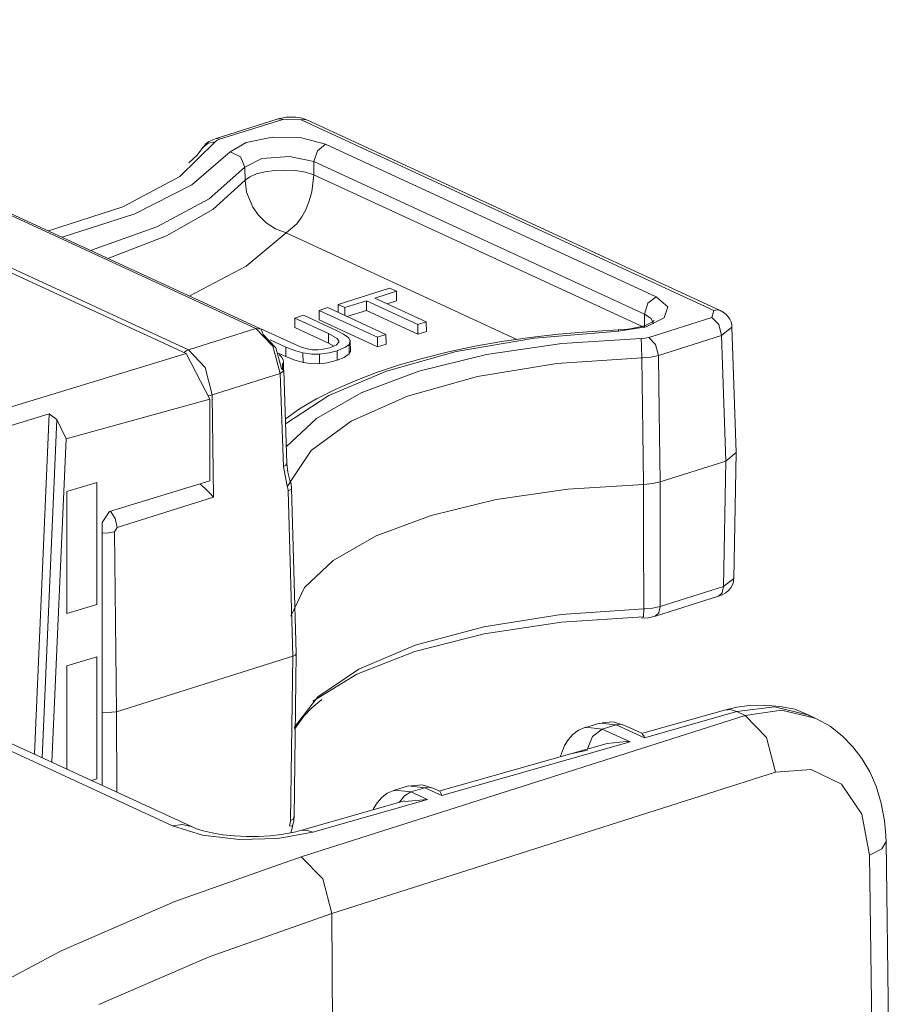
# Model space of a CAD drawing. Units: inches. Extents: x 0 to 21.9, y 0 to 19.2.
# Drawn here: x 21.1 to 21.5, y 12.3 to 12.9 of the extents above; entities that cross this region are included whole.
import ezdxf

# ---------------------------------------------------------------- set-up
doc = ezdxf.new("R2010")
doc.units = ezdxf.units.IN
doc.header["$MEASUREMENT"] = 0
doc.layers.add('Trimetric', color=7, linetype='CONTINUOUS', true_color=0xffffff)

msp = doc.modelspace()

# ---------------------------------------------------------------- linework, layer by layer
at = {"layer": 'Trimetric', "color": 18, "linetype": 'Continuous', "lineweight": 18}
for p, q in [((21.16468, 12.43085), (17.57028, 14.08892)), ((21.17474, 12.43039), (17.58033, 14.08847)), ((21.20895, 12.69519), (20.91837, 12.82928)), ((21.21108, 12.69511), (20.92049, 12.8292)), ((20.87651, 12.81814), (21.17192, 12.68186)), ((20.88243, 12.81793), (21.17307, 12.68386)), ((21.22084, 12.80652), (21.18731, 12.79593)), ((21.2232, 12.80629), (21.18966, 12.7957)), ((21.22165, 12.80675), (21.22084, 12.80652)), ((21.22198, 12.80663), (21.22084, 12.80652)), ((21.22248, 12.80696), (21.22165, 12.80675)), ((21.2232, 12.80629), (21.22198, 12.80663)), ((21.22505, 12.80737), (21.22248, 12.80696)), ((21.23304, 12.80596), (21.2232, 12.80629)), ((21.22771, 12.80752), (21.22505, 12.80737)), ((21.23024, 12.8074), (21.22771, 12.80752)), ((21.23268, 12.80704), (21.23024, 12.8074)), ((21.23462, 12.80653), (21.23268, 12.80704)), ((21.23304, 12.80596), (21.23482, 12.80622)), ((21.45234, 12.70477), (21.23304, 12.80596)), ((21.23645, 12.80583), (21.23462, 12.80653)), ((21.23482, 12.80622), (21.23645, 12.80583)), ((21.45575, 12.70464), (21.23645, 12.80583)), ((21.1873, 12.79427), (21.16849, 12.77588)), ((21.18403, 12.79448), (21.18258, 12.79341)), ((21.1873, 12.79427), (21.18351, 12.79366)), ((21.18565, 12.7953), (21.18403, 12.79448)), ((21.18648, 12.79562), (21.18565, 12.7953)), ((21.18734, 12.79588), (21.18648, 12.79562)), ((21.18818, 12.79505), (21.1873, 12.79427)), ((21.18846, 12.79604), (21.18732, 12.79593)), ((21.18966, 12.7957), (21.18818, 12.79505)), ((21.18966, 12.7957), (21.18846, 12.79604)), ((21.20374, 12.79408), (21.2177, 12.79681)), ((21.2177, 12.79681), (21.23325, 12.79644)), ((21.23325, 12.79644), (21.24596, 12.79308)), ((21.175, 12.77143), (21.19532, 12.78903)), ((21.18068, 12.79128), (21.17772, 12.78724)), ((21.18351, 12.79366), (21.1807, 12.79132)), ((21.1816, 12.79239), (21.18075, 12.7912)), ((21.18258, 12.79341), (21.1816, 12.79239)), ((21.19532, 12.78903), (21.20374, 12.79408)), ((21.19532, 12.78903), (21.20069, 12.78631)), ((21.24162, 12.78959), (21.23981, 12.78385)), ((21.24596, 12.79308), (21.24162, 12.78959)), ((21.24596, 12.79308), (21.42161, 12.71203)), ((21.17772, 12.78724), (21.17337, 12.78315)), ((21.20069, 12.78631), (21.20301, 12.78091)), ((21.21219, 12.78547), (21.20301, 12.78091)), ((21.22688, 12.78664), (21.21219, 12.78547)), ((21.23981, 12.78385), (21.22688, 12.78664)), ((21.23981, 12.78385), (21.23976, 12.77681)), ((21.41546, 12.7028), (21.23981, 12.78385)), ((21.20301, 12.78091), (21.1841, 12.7641)), ((21.20319, 12.77389), (21.20301, 12.78091)), ((21.21368, 12.77837), (21.21878, 12.77908)), ((21.21878, 12.77908), (21.22435, 12.77932)), ((21.22435, 12.77932), (21.23, 12.77903)), ((21.23, 12.77903), (21.23529, 12.77819)), ((21.16849, 12.77588), (21.13831, 12.75978)), ((21.18614, 12.75837), (21.20319, 12.77389)), ((21.20319, 12.77389), (21.20575, 12.7758)), ((21.20319, 12.77389), (21.20405, 12.76759)), ((21.20575, 12.7758), (21.20934, 12.77728)), ((21.20934, 12.77728), (21.21368, 12.77837)), ((21.23529, 12.77819), (21.23976, 12.77681)), ((21.23976, 12.77681), (21.23868, 12.76769)), ((21.23976, 12.77681), (21.41541, 12.69576)), ((21.14467, 12.75602), (21.175, 12.77143)), ((21.1841, 12.7641), (21.15635, 12.74913)), ((21.20405, 12.76759), (21.20736, 12.75956)), ((21.23732, 12.76293), (21.23542, 12.75828)), ((21.23868, 12.76769), (21.23732, 12.76293)), ((21.13831, 12.75978), (21.09866, 12.74698)), ((21.16153, 12.74435), (21.18614, 12.75837)), ((21.20736, 12.75956), (21.21035, 12.75533)), ((21.23542, 12.75828), (21.23331, 12.75441)), ((21.10596, 12.74362), (21.14467, 12.75602)), ((21.21035, 12.75533), (21.21435, 12.75137)), ((21.23331, 12.75441), (21.23065, 12.75073)), ((21.15635, 12.74913), (21.121, 12.73668)), ((21.21435, 12.75137), (21.21931, 12.74808)), ((21.21931, 12.74808), (21.22502, 12.74591)), ((21.23065, 12.75073), (21.22502, 12.74591)), ((21.1303, 12.73238), (21.16153, 12.74435)), ((21.22502, 12.74591), (21.20376, 12.72819)), ((21.3477, 12.68929), (21.22502, 12.74591)), ((21.20376, 12.72819), (21.17358, 12.71241)), ((21.27999, 12.71662), (21.2526, 12.70797)), ((21.28365, 12.71493), (21.27999, 12.71662)), ((21.27221, 12.71132), (21.28365, 12.71493)), ((21.29953, 12.69872), (21.27221, 12.71132)), ((21.28365, 12.71493), (21.28368, 12.70984)), ((21.42161, 12.71203), (21.41728, 12.70853)), ((21.42161, 12.71203), (21.42788, 12.70663)), ((21.24712, 12.70624), (21.24255, 12.70479)), ((21.27809, 12.69195), (21.24712, 12.70624)), ((21.2526, 12.70797), (21.25263, 12.7037)), ((21.2526, 12.70797), (21.25626, 12.70628)), ((21.25626, 12.70628), (21.26765, 12.70988)), ((21.25626, 12.70628), (21.25629, 12.70201)), ((21.26765, 12.70988), (21.29496, 12.69728)), ((21.26765, 12.70988), (21.26768, 12.70479)), ((21.28368, 12.70984), (21.27877, 12.70829)), ((21.41728, 12.70853), (21.41546, 12.7028)), ((21.42788, 12.70663), (21.42591, 12.70073)), ((21.23417, 12.70215), (21.2296, 12.7007)), ((21.2296, 12.7007), (21.22964, 12.69562)), ((21.2296, 12.7007), (21.24747, 12.69246)), ((21.25206, 12.69389), (21.23417, 12.70215)), ((21.24255, 12.70479), (21.27352, 12.6905)), ((21.24255, 12.70479), (21.24259, 12.69971)), ((21.26768, 12.70479), (21.25734, 12.70152)), ((21.295, 12.69219), (21.26768, 12.70479)), ((21.41541, 12.69576), (21.41546, 12.7028)), ((21.41902, 12.70041), (21.41546, 12.7028)), ((21.42591, 12.70073), (21.41628, 12.69601)), ((21.4178, 12.69043), (21.45133, 12.70102)), ((21.42023, 12.69769), (21.41902, 12.70041)), ((21.45133, 12.70102), (21.45234, 12.70477)), ((21.45133, 12.70102), (21.45489, 12.69726)), ((21.45234, 12.70477), (21.45412, 12.70502)), ((21.45412, 12.70502), (21.45575, 12.70464)), ((21.45624, 12.7044), (21.45575, 12.70464)), ((21.45671, 12.70415), (21.45624, 12.7044)), ((21.45793, 12.70336), (21.45671, 12.70415)), ((21.45905, 12.70242), (21.45793, 12.70336)), ((21.46, 12.70135), (21.45905, 12.70242)), ((21.46081, 12.70014), (21.46, 12.70135)), ((21.46151, 12.69864), (21.46081, 12.70014)), ((21.17307, 12.68386), (21.20895, 12.69519)), ((21.21789, 12.68583), (21.20895, 12.69519)), ((21.20895, 12.69519), (21.21168, 12.69473)), ((21.21156, 12.69501), (21.21138, 12.69495)), ((21.22943, 12.68676), (21.21156, 12.69501)), ((21.24751, 12.68737), (21.22964, 12.69562)), ((21.27356, 12.68542), (21.24259, 12.69971)), ((21.29496, 12.69728), (21.29953, 12.69872)), ((21.29496, 12.69728), (21.295, 12.69219)), ((21.29953, 12.69872), (21.29956, 12.69363)), ((21.41628, 12.69601), (21.40171, 12.69379)), ((21.40792, 12.69502), (21.40487, 12.69455)), ((21.41118, 12.69559), (21.40792, 12.69502)), ((21.41405, 12.69628), (21.41118, 12.69559)), ((21.41631, 12.697), (21.41405, 12.69628)), ((21.41819, 12.69778), (21.41631, 12.697)), ((21.41945, 12.69844), (21.41819, 12.69778)), ((21.42027, 12.69899), (21.41945, 12.69844)), ((21.42065, 12.69937), (21.42027, 12.69899)), ((21.45489, 12.69726), (21.45643, 12.69142)), ((21.46196, 12.69588), (21.45643, 12.69142)), ((21.46187, 12.69703), (21.46151, 12.69864)), ((21.46181, 12.6956), (21.46188, 12.69632)), ((21.46188, 12.69632), (21.46187, 12.69703)), ((21.46422, 12.62919), (21.46196, 12.69601)), ((21.21168, 12.69473), (21.21286, 12.69187)), ((21.21286, 12.69187), (21.21958, 12.68485)), ((21.24747, 12.69246), (21.24751, 12.68737)), ((21.24747, 12.69246), (21.25214, 12.68978)), ((21.25557, 12.69209), (21.25206, 12.69389)), ((21.25214, 12.68978), (21.2532, 12.68814)), ((21.2583, 12.6901), (21.25557, 12.69209)), ((21.25912, 12.68863), (21.2583, 12.6901)), ((21.27352, 12.6905), (21.27809, 12.69195)), ((21.27352, 12.6905), (21.27356, 12.68542)), ((21.27809, 12.69195), (21.27813, 12.68686)), ((21.29956, 12.69363), (21.295, 12.69219)), ((21.35708, 12.69005), (21.31533, 12.68286)), ((21.35454, 12.69039), (21.33973, 12.68824)), ((21.36968, 12.69213), (21.35454, 12.69039)), ((21.40171, 12.69379), (21.35708, 12.69005)), ((21.38506, 12.69345), (21.36968, 12.69213)), ((21.37151, 12.68717), (21.41368, 12.68981)), ((21.39322, 12.69398), (21.38506, 12.69345)), ((21.40143, 12.69439), (21.39322, 12.69398)), ((21.40157, 12.69425), (21.40142, 12.69439)), ((21.40487, 12.69455), (21.40143, 12.69439)), ((21.40171, 12.69379), (21.40157, 12.69425)), ((21.41368, 12.68981), (21.41586, 12.68999)), ((21.41368, 12.68981), (21.41393, 12.68555)), ((21.41586, 12.68999), (21.4178, 12.69043)), ((21.4178, 12.69043), (21.42135, 12.68667)), ((21.45643, 12.69142), (21.4229, 12.68083)), ((21.45869, 12.62465), (21.45643, 12.69142)), ((21.21647, 12.68919), (21.22488, 12.68531)), ((21.2219, 12.67126), (21.21789, 12.68583)), ((21.21958, 12.68485), (21.22263, 12.67394)), ((21.22488, 12.68531), (21.23016, 12.6832)), ((21.22488, 12.68531), (21.22492, 12.68022)), ((21.23274, 12.68536), (21.22943, 12.68676)), ((21.23622, 12.68428), (21.23274, 12.68536)), ((21.24807, 12.68492), (21.24473, 12.68412)), ((21.25033, 12.68584), (21.24751, 12.68737)), ((21.25155, 12.68633), (21.24807, 12.68492)), ((21.2532, 12.68814), (21.25155, 12.68633)), ((21.25216, 12.68334), (21.25662, 12.68517)), ((21.25662, 12.68517), (21.25852, 12.68669)), ((21.25852, 12.68669), (21.25912, 12.68863)), ((21.25852, 12.68669), (21.25856, 12.68161)), ((21.25919, 12.68259), (21.25914, 12.68895)), ((21.27813, 12.68686), (21.27356, 12.68542)), ((21.32533, 12.6857), (21.31139, 12.68276)), ((21.33973, 12.68824), (21.32533, 12.6857)), ((21.33153, 12.68129), (21.37151, 12.68717)), ((21.41393, 12.68555), (21.41407, 12.6795)), ((21.42135, 12.68667), (21.4229, 12.68083)), ((20.90512, 12.60035), (21.17192, 12.68186)), ((21.17192, 12.68329), (21.17087, 12.68235)), ((21.17307, 12.68386), (21.17192, 12.68329)), ((21.17192, 12.68186), (21.18455, 12.6575)), ((21.17307, 12.68386), (21.18193, 12.67447)), ((21.22492, 12.68022), (21.22088, 12.68209)), ((21.2226, 12.68), (21.2213, 12.68131)), ((21.22345, 12.67849), (21.2226, 12.68)), ((21.22911, 12.67849), (21.22492, 12.68022)), ((21.23016, 12.6832), (21.23397, 12.68214)), ((21.23397, 12.68214), (21.234, 12.67705)), ((21.23397, 12.68214), (21.23876, 12.68151)), ((21.2387, 12.68389), (21.23622, 12.68428)), ((21.24204, 12.68383), (21.2387, 12.68389)), ((21.23876, 12.68151), (21.24272, 12.68153)), ((21.24473, 12.68412), (21.24204, 12.68383)), ((21.24272, 12.68153), (21.24795, 12.68224)), ((21.24272, 12.68153), (21.24276, 12.67644)), ((21.24795, 12.68224), (21.25216, 12.68334)), ((21.25216, 12.68334), (21.2522, 12.67826)), ((21.25589, 12.67968), (21.2522, 12.67826)), ((21.25856, 12.68161), (21.25589, 12.67968)), ((21.25918, 12.68313), (21.25856, 12.68161)), ((21.25914, 12.68322), (21.25918, 12.68313)), ((21.31533, 12.68286), (21.27831, 12.67253)), ((21.298, 12.67945), (21.28519, 12.67578)), ((21.29547, 12.67241), (21.33153, 12.68129)), ((21.31139, 12.68276), (21.298, 12.67945)), ((21.41407, 12.6795), (21.36892, 12.67646)), ((21.41461, 12.67951), (21.41407, 12.6795)), ((21.41462, 12.64025), (21.41407, 12.6795)), ((21.41875, 12.6799), (21.41461, 12.67951)), ((21.4229, 12.68083), (21.41875, 12.6799)), ((21.4229, 12.68083), (21.42333, 12.65087)), ((21.18193, 12.67447), (21.18572, 12.65983)), ((21.22372, 12.67259), (21.22263, 12.67394)), ((21.22311, 12.6762), (21.22355, 12.67741)), ((21.22311, 12.6762), (21.22313, 12.67367)), ((21.22355, 12.67741), (21.22345, 12.67849)), ((21.2236, 12.67323), (21.22356, 12.67769)), ((21.234, 12.67705), (21.22911, 12.67849)), ((21.23775, 12.6765), (21.234, 12.67705)), ((21.24276, 12.67644), (21.23775, 12.6765)), ((21.24685, 12.67694), (21.24276, 12.67644)), ((21.2522, 12.67826), (21.24685, 12.67694)), ((21.28519, 12.67578), (21.27307, 12.67175)), ((21.36892, 12.67646), (21.32664, 12.66957)), ((21.2219, 12.67126), (21.18572, 12.65983)), ((21.2219, 12.67126), (21.22372, 12.67259)), ((21.22358, 12.62186), (21.2219, 12.67126)), ((21.22542, 12.62341), (21.22375, 12.6728)), ((21.27831, 12.67253), (21.24765, 12.65952)), ((21.27307, 12.67175), (21.26164, 12.66739)), ((21.26489, 12.66092), (21.29547, 12.67241)), ((21.32664, 12.66957), (21.28951, 12.65917)), ((21.26164, 12.66739), (21.251, 12.6627)), ((21.1847, 12.65959), (21.18355, 12.65944)), ((21.18572, 12.65983), (21.1847, 12.65959)), ((21.18572, 12.65983), (21.18637, 12.60558)), ((21.24765, 12.65952), (21.22471, 12.6444)), ((21.24109, 12.64731), (21.26489, 12.66092)), ((21.251, 12.6627), (21.24115, 12.65768)), ((21.28951, 12.65917), (21.25952, 12.64585)), ((21.18455, 12.6575), (21.1081, 12.63654)), ((21.18455, 12.6575), (21.18455, 12.61413)), ((21.24115, 12.65768), (21.23219, 12.65237)), ((21.0991, 12.64974), (20.918, 12.5944)), ((21.09127, 12.4689), (21.0991, 12.64974)), ((21.0991, 12.64974), (21.1032, 12.64676)), ((21.23219, 12.65237), (21.22497, 12.64739)), ((21.42333, 12.65087), (21.42386, 12.61365)), ((21.1032, 12.64676), (21.09542, 12.46699)), ((21.1081, 12.63654), (21.1032, 12.64676)), ((21.22512, 12.63217), (21.24109, 12.64731)), ((21.25952, 12.64585), (21.23829, 12.6303)), ((21.415, 12.61232), (21.41462, 12.64025)), ((21.1081, 12.63654), (21.10056, 12.46461)), ((21.23829, 12.6303), (21.22695, 12.61337)), ((21.46422, 12.62918), (21.45869, 12.62465)), ((21.46294, 12.56236), (21.46422, 12.62907)), ((21.22358, 12.62186), (21.22495, 12.62257)), ((21.22555, 12.61143), (21.22358, 12.62186)), ((21.22495, 12.62257), (21.22542, 12.62341)), ((21.22593, 12.61873), (21.22542, 12.62341)), ((21.45869, 12.62465), (21.42386, 12.61365)), ((21.45869, 12.62465), (21.45741, 12.558)), ((21.22708, 12.61455), (21.22593, 12.61873)), ((21.12437, 12.61332), (21.10853, 12.60848)), ((21.12437, 12.54844), (21.12437, 12.61332)), ((21.13115, 12.59784), (21.18455, 12.61413)), ((21.17925, 12.61264), (21.18049, 12.61144)), ((21.18049, 12.61144), (21.18218, 12.60986)), ((21.22555, 12.61143), (21.22692, 12.61301)), ((21.22588, 12.61037), (21.22555, 12.61143)), ((21.22692, 12.61301), (21.22709, 12.61453)), ((21.22767, 12.61251), (21.22701, 12.6145)), ((21.22787, 12.61034), (21.22767, 12.61251)), ((21.415, 12.61232), (21.37475, 12.60983)), ((21.4197, 12.61271), (21.415, 12.61232)), ((21.415, 12.61232), (21.41502, 12.58477)), ((21.42386, 12.61365), (21.4197, 12.61271)), ((21.42387, 12.57695), (21.42386, 12.61365)), ((21.10853, 12.5436), (21.10853, 12.60848)), ((21.18218, 12.60986), (21.1844, 12.6077)), ((21.1844, 12.6077), (21.18631, 12.60565)), ((21.22608, 12.60884), (21.22588, 12.61037)), ((21.22608, 12.60884), (21.22745, 12.60952)), ((21.22853, 12.52102), (21.22608, 12.60884)), ((21.22745, 12.60952), (21.22793, 12.61034)), ((21.22917, 12.56645), (21.22795, 12.61036)), ((21.37475, 12.60983), (21.33658, 12.60425)), ((21.18637, 12.60558), (21.1353, 12.58945)), ((21.18631, 12.60565), (21.18637, 12.60558)), ((21.33658, 12.60425), (21.30213, 12.59581)), ((21.12725, 12.59205), (21.13115, 12.59784)), ((21.13426, 12.59421), (21.13172, 12.59801)), ((21.30213, 12.59581), (21.27287, 12.58488)), ((21.12725, 12.4523), (21.12725, 12.59205)), ((21.1353, 12.58945), (21.13426, 12.59421)), ((21.12725, 12.58645), (21.1307, 12.58653)), ((21.1307, 12.58653), (21.13378, 12.58712)), ((21.1353, 12.58945), (21.13378, 12.58712)), ((21.13378, 12.58712), (21.13491, 12.49145)), ((21.27287, 12.58488), (21.25008, 12.57192)), ((21.41502, 12.58477), (21.41505, 12.54607)), ((21.42387, 12.54741), (21.42387, 12.57695)), ((21.25008, 12.57192), (21.23473, 12.55749)), ((21.23039, 12.52253), (21.22917, 12.56645)), ((21.46294, 12.56236), (21.45741, 12.558)), ((21.46135, 12.55739), (21.4622, 12.55887)), ((21.4622, 12.55887), (21.46271, 12.56049)), ((21.46271, 12.56049), (21.46278, 12.56125)), ((21.46278, 12.56125), (21.46277, 12.56204)), ((21.23473, 12.55749), (21.22748, 12.54222)), ((21.45741, 12.558), (21.42387, 12.54741)), ((21.45477, 12.55283), (21.45669, 12.5546)), ((21.45477, 12.55283), (21.45679, 12.55358)), ((21.45669, 12.5546), (21.45741, 12.558)), ((21.45679, 12.55358), (21.45861, 12.55466)), ((21.45861, 12.55466), (21.46008, 12.55589)), ((21.46008, 12.55589), (21.46135, 12.55739)), ((21.12437, 12.54844), (21.10853, 12.5436)), ((21.42124, 12.54224), (21.45477, 12.55283)), ((21.37123, 12.54319), (21.33005, 12.53666)), ((21.41505, 12.54607), (21.37123, 12.54319)), ((21.41498, 12.54184), (21.41505, 12.54607)), ((21.41558, 12.54609), (21.41505, 12.54607)), ((21.41973, 12.54646), (21.41558, 12.54609)), ((21.42387, 12.54741), (21.41973, 12.54646)), ((21.42122, 12.54223), (21.42315, 12.544)), ((21.42315, 12.544), (21.42387, 12.54741)), ((21.33027, 12.53287), (21.37132, 12.53908)), ((21.37132, 12.53908), (21.41476, 12.54185)), ((21.41392, 12.54124), (21.41766, 12.54146)), ((21.41476, 12.54185), (21.41498, 12.54184)), ((21.41766, 12.54146), (21.4212, 12.54226)), ((21.29349, 12.52349), (21.33027, 12.53287)), ((21.33005, 12.53666), (21.29359, 12.52683)), ((21.23032, 12.52222), (21.22979, 12.52161)), ((21.22981, 12.47882), (21.23039, 12.5225)), ((21.2303, 12.52253), (21.23032, 12.52222)), ((21.26266, 12.51139), (21.29349, 12.52349)), ((21.29359, 12.52683), (21.26369, 12.51417)), ((21.12437, 12.52063), (21.10853, 12.51579)), ((21.12437, 12.45575), (21.12437, 12.52063)), ((21.13491, 12.49145), (21.22853, 12.52102)), ((21.22853, 12.52102), (21.22737, 12.43367)), ((21.22876, 12.52109), (21.22853, 12.52102)), ((21.22979, 12.52161), (21.22876, 12.52109)), ((21.10853, 12.46094), (21.10853, 12.51579)), ((21.26369, 12.51417), (21.24187, 12.49934)), ((21.2392, 12.49711), (21.26266, 12.51139)), ((21.24187, 12.49934), (21.22922, 12.48309)), ((21.23875, 12.49357), (21.244, 12.49801)), ((21.13491, 12.49145), (21.12725, 12.49088)), ((21.13503, 12.44871), (21.13491, 12.49145)), ((21.23446, 12.48918), (21.23875, 12.49357)), ((21.45792, 12.49238), (21.41391, 12.47987)), ((21.46448, 12.49154), (21.41545, 12.4776)), ((21.46455, 12.49396), (21.45792, 12.49238)), ((21.45792, 12.49238), (21.46111, 12.4926)), ((21.46111, 12.4926), (21.46448, 12.49154)), ((21.48447, 12.49401), (21.46448, 12.49154)), ((21.46893, 12.48949), (21.46448, 12.49154)), ((21.47118, 12.49485), (21.46455, 12.49396)), ((21.46893, 12.48949), (21.48835, 12.49222)), ((21.47924, 12.495), (21.47118, 12.49485)), ((21.48731, 12.4943), (21.47924, 12.495)), ((21.50274, 12.48959), (21.48447, 12.49401)), ((21.49536, 12.49275), (21.48731, 12.4943)), ((21.48835, 12.49222), (21.50623, 12.48798)), ((21.50273, 12.48959), (21.49536, 12.49275)), ((21.22954, 12.48219), (21.23446, 12.48918)), ((21.2331, 12.41435), (21.46893, 12.48949)), ((21.39886, 12.48605), (21.39297, 12.48555)), ((21.40456, 12.48437), (21.39886, 12.48605)), ((21.48032, 12.47773), (21.46893, 12.48949)), ((21.50295, 12.48945), (21.50273, 12.48959)), ((21.50623, 12.48798), (21.50274, 12.48959)), ((21.50316, 12.48932), (21.50295, 12.48945)), ((21.50526, 12.48824), (21.50365, 12.4887)), ((21.50682, 12.4877), (21.50526, 12.48824)), ((21.51418, 12.48378), (21.50682, 12.4877)), ((21.38032, 12.48168), (21.37735, 12.47929)), ((21.38374, 12.48303), (21.38032, 12.48168)), ((21.38412, 12.48308), (21.38374, 12.48303)), ((21.39167, 12.48546), (21.38408, 12.48314)), ((21.3845, 12.48312), (21.38412, 12.48308)), ((21.38429, 12.4832), (21.39291, 12.48228)), ((21.38775, 12.47834), (21.39291, 12.48228)), ((21.40037, 12.48456), (21.39167, 12.48546)), ((21.40037, 12.48456), (21.39291, 12.48228)), ((21.39291, 12.48228), (21.40778, 12.47542)), ((21.40256, 12.48485), (21.40037, 12.48456)), ((21.41545, 12.4776), (21.40037, 12.48456)), ((21.40456, 12.48437), (21.40256, 12.48485)), ((21.4144, 12.47983), (21.40456, 12.48437)), ((21.52075, 12.47843), (21.51418, 12.48378)), ((21.22923, 12.43515), (21.22981, 12.47882)), ((21.40778, 12.47542), (21.30777, 12.44698)), ((21.37492, 12.47658), (21.37296, 12.47355)), ((21.37735, 12.47929), (21.37492, 12.47658)), ((21.3852, 12.4717), (21.38775, 12.47834)), ((21.40568, 12.47562), (21.39562, 12.47459)), ((21.40759, 12.47544), (21.40568, 12.47562)), ((21.40778, 12.47542), (21.40759, 12.47544)), ((21.41431, 12.47958), (21.41522, 12.4784)), ((21.41522, 12.4784), (21.41544, 12.47767)), ((21.41544, 12.47767), (21.41545, 12.4776)), ((21.4851, 12.45936), (21.48032, 12.47773)), ((21.52622, 12.47279), (21.52075, 12.47843)), ((21.39559, 12.47466), (21.30617, 12.44923)), ((21.37296, 12.47355), (21.37076, 12.46778)), ((21.38516, 12.47096), (21.37545, 12.46893)), ((21.53102, 12.46659), (21.52622, 12.47279)), ((21.53518, 12.45955), (21.53102, 12.46659)), ((21.4851, 12.45936), (21.24928, 12.38422)), ((21.504, 12.46083), (21.4851, 12.45936)), ((21.52011, 12.45297), (21.504, 12.46083)), ((21.53852, 12.45195), (21.53518, 12.45955)), ((21.12437, 12.45575), (21.1216, 12.45491)), ((21.28219, 12.44959), (21.27877, 12.44824)), ((21.28257, 12.44964), (21.28219, 12.44959)), ((21.29012, 12.45201), (21.28253, 12.4497)), ((21.28295, 12.44967), (21.28257, 12.44964)), ((21.28274, 12.44976), (21.29136, 12.44883)), ((21.29882, 12.45111), (21.29012, 12.45201)), ((21.29882, 12.45111), (21.29136, 12.44883)), ((21.29731, 12.45261), (21.29142, 12.4521)), ((21.30301, 12.45092), (21.29731, 12.45261)), ((21.301, 12.4514), (21.29882, 12.45111)), ((21.30777, 12.44698), (21.29882, 12.45111)), ((21.30301, 12.45092), (21.301, 12.4514)), ((21.30667, 12.44923), (21.30301, 12.45092)), ((21.30666, 12.4492), (21.30775, 12.44705)), ((21.53099, 12.43699), (21.52011, 12.45297)), ((21.54131, 12.44292), (21.53852, 12.45195)), ((21.288, 12.44407), (21.2326, 12.42831)), ((21.3001, 12.4448), (21.23917, 12.42747)), ((21.2758, 12.44584), (21.27337, 12.44313)), ((21.27877, 12.44824), (21.2758, 12.44584)), ((21.28517, 12.44326), (21.28791, 12.4468)), ((21.28791, 12.4468), (21.29136, 12.44883)), ((21.29991, 12.44482), (21.28808, 12.44379)), ((21.29136, 12.44883), (21.3001, 12.4448)), ((21.3001, 12.4448), (21.29991, 12.44482)), ((21.30775, 12.44705), (21.30777, 12.44698)), ((21.27141, 12.44011), (21.27102, 12.43934)), ((21.27337, 12.44313), (21.27141, 12.44011)), ((21.54307, 12.4335), (21.54131, 12.44292)), ((21.22737, 12.43367), (21.22718, 12.43205)), ((21.22737, 12.43367), (21.22872, 12.43433)), ((21.22834, 12.43096), (21.22905, 12.43337)), ((21.22872, 12.43433), (21.22921, 12.43515)), ((21.22905, 12.43337), (21.2292, 12.43581)), ((21.53502, 12.41527), (21.53099, 12.43699)), ((21.54362, 12.42808), (21.54307, 12.4335)), ((21.16985, 12.43155), (21.16468, 12.43085)), ((21.18051, 12.42589), (21.16468, 12.43085)), ((21.17462, 12.43045), (21.16985, 12.43155)), ((21.17747, 12.42927), (21.17474, 12.43039)), ((21.18089, 12.42822), (21.17747, 12.42927)), ((21.18578, 12.42707), (21.18089, 12.42822)), ((21.22718, 12.43205), (21.22687, 12.43081)), ((21.22687, 12.43081), (21.22803, 12.43074)), ((21.22758, 12.4271), (21.22851, 12.43093)), ((21.22803, 12.43074), (21.22851, 12.43093)), ((21.2326, 12.42831), (21.23019, 12.42768)), ((21.23267, 12.42833), (21.23583, 12.42853)), ((21.23583, 12.42853), (21.23917, 12.42747)), ((21.54385, 12.42255), (21.54362, 12.42808)), ((21.20012, 12.42351), (21.18051, 12.42589)), ((21.19139, 12.42612), (21.18578, 12.42707)), ((21.19756, 12.42546), (21.19139, 12.42612)), ((21.20397, 12.42515), (21.19756, 12.42546)), ((21.22067, 12.42407), (21.20012, 12.42351)), ((21.21033, 12.42518), (21.20397, 12.42515)), ((21.21659, 12.42554), (21.21033, 12.42518)), ((21.22233, 12.4262), (21.21659, 12.42554)), ((21.23917, 12.42747), (21.22067, 12.42407)), ((21.2276, 12.4271), (21.22233, 12.4262)), ((21.23019, 12.42768), (21.2276, 12.4271)), ((21.53502, 12.41527), (21.54156, 12.41857)), ((21.54156, 12.41857), (21.54385, 12.42255)), ((21.54556, 12.29193), (21.54385, 12.42255)), ((21.16586, 12.39061), (21.2331, 12.41435)), ((21.2331, 12.41435), (21.24449, 12.4026)), ((21.53674, 12.28473), (21.53502, 12.41527)), ((21.24449, 12.4026), (21.24928, 12.38422)), ((21.10539, 12.36443), (21.16586, 12.39061)), ((21.24928, 12.38422), (21.18413, 12.36124)), ((21.24928, 12.38422), (21.25044, 12.19351)), ((21.05232, 12.33607), (21.10539, 12.36443)), ((21.18413, 12.36124), (21.12552, 12.33589))]:
    msp.add_line(p, q, dxfattribs=at)

doc.saveas('drawing.dxf')
